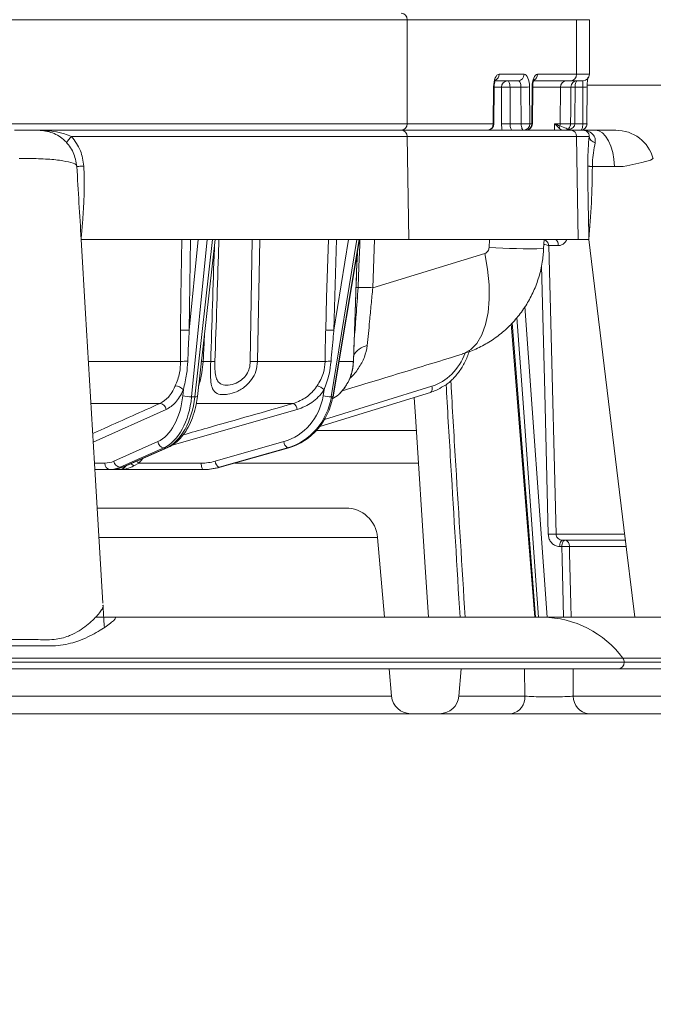
# Model space of a CAD drawing. Units: millimetres. Extents: x 2196 to 4217, y 179 to 4037.
# Drawn here: x 3136 to 3235, y 1735 to 1888 of the extents above; entities that cross this region are included whole.
import ezdxf

# ---------------------------------------------------------------- set-up
doc = ezdxf.new("R2010")
doc.units = ezdxf.units.MM
doc.header["$LTSCALE"] = 20
doc.layers.add('MAßLINIE_MAßZEICHNUNGEN', color=7, linetype='Continuous')
doc.styles.add('SLDTEXTSTYLE0', font='TXT', dxfattribs={"width": 0.7})
doc.dimstyles.new('SLDDIMSTYLE0', dxfattribs={"dimtxt": 105.833333, "dimasz": 70, "dimexe": 0, "dimexo": 0.0625, "dimgap": 26.458333, "dimtad": 0, "dimdec": 0, "dimrnd": 1e-09, "dimzin": 12, "dimdsep": 46, "dimtxsty": 'SLDTEXTSTYLE0', "dimsah": 1, "dimcen": 0.09, "dimadec": 0, "dimazin": 3, "dimtfac": 1, "dimtdec": 0, "dimtofl": 0, "dimtmove": 0, "dimatfit": 3, "dimfxl": 0, "dimfrac": 2, "dimtolj": 1, "dimtzin": 12, "dimarcsym": 0})

# ---------------------------------------------------------------- blocks, each defined once
blk = doc.blocks.new('_D')
at = {"layer": 'MAßLINIE_MAßZEICHNUNGEN', "color": 7}
for p, q in [((2759.16, 1996.25), (2759.16, 1559.91)), ((3565.16, 1996.25), (3565.16, 1559.91)), ((2759.16, 1579.91), (2959.73, 1579.91)), ((3565.16, 1579.91), (3360.58, 1579.91))]:
    blk.add_line(p, q, dxfattribs=at)
for points in [[(2759.16, 1579.91), (2829.16, 1549.91), (2829.16, 1609.91)], [(3565.16, 1579.91), (3495.16, 1609.91), (3495.16, 1549.91)]]:
    blk.add_solid(points, dxfattribs=at)
at = {"layer": 'MAßLINIE_MAßZEICHNUNGEN', "color": 7, "char_height": 105.833, "attachment_point": 1, "style": 'SLDTEXTSTYLE0'}
for s, insert in [('%%c', (2959.73, 1630.98)), ('806', (3111.29, 1630.98))]:
    blk.add_mtext(s, dxfattribs=dict(at, insert=insert))

msp = doc.modelspace()

# ---------------------------------------------------------------- linework, layer by layer
at = {"color": 7, "linetype": 'Continuous', "lineweight": 18}
for p, q in [((3196.36, 1887.91), (3045.43, 1887.91)), ((3196.36, 1871.71), (3196.36, 1887.91)), ((3222.71, 1887.91), (3196.36, 1887.91)), ((3222.71, 1879.41), (3222.71, 1887.91)), ((3224.71, 1887.91), (3222.71, 1887.91)), ((3224.71, 1879.41), (3224.71, 1887.91)), ((3210.66, 1879.41), (3214.54, 1879.41)), ((3216.64, 1879.41), (3222.71, 1879.41)), ((3222.71, 1879.41), (3224.71, 1879.41)), ((3209.76, 1871.71), (3209.8, 1877.44)), ((3209.85, 1871.7), (3209.9, 1877.43)), ((3211.03, 1877.42), (3209.9, 1877.42)), ((3213.63, 1878.41), (3210.13, 1878.41)), ((3211.03, 1871.68), (3211.03, 1877.42)), ((3214.06, 1877.42), (3212.36, 1877.42)), ((3212.36, 1877.42), (3212.36, 1871.69)), ((3214.1, 1871.69), (3214.06, 1877.42)), ((3215.38, 1877.44), (3215.43, 1871.71)), ((3215.75, 1871.71), (3215.79, 1877.44)), ((3215.85, 1871.7), (3215.89, 1877.43)), ((3220.21, 1877.42), (3215.89, 1877.42)), ((3221.8, 1878.41), (3216.12, 1878.41)), ((3220.21, 1877.42), (3220.16, 1871.7)), ((3221.83, 1877.42), (3220.21, 1877.42)), ((3223.71, 1878.41), (3221.8, 1878.41)), ((3223.7, 1877.42), (3222.48, 1877.42)), ((3224.33, 1871.7), (3224.35, 1877.44)), ((3470.16, 1877.71), (3224.39, 1877.71)), ((3045.43, 1871.71), (3196.36, 1871.71)), ((3196.36, 1871.71), (3209.76, 1871.71)), ((3212.36, 1871.69), (3214.1, 1871.69)), ((3215.43, 1871.71), (3215.75, 1871.71)), ((3219.3, 1871.7), (3219.29, 1870.71)), ((3219.3, 1871.7), (3220.16, 1871.7)), ((3220.38, 1870.71), (3220.01, 1871.04)), ((3220.16, 1871.7), (3221.78, 1871.7)), ((3221.78, 1871.69), (3221.78, 1871.7)), ((3222.44, 1871.71), (3222.44, 1871.69)), ((3222.44, 1871.69), (3223.68, 1871.69)), ((3224.33, 1871.7), (3224.34, 1871.7)), ((3138.98, 1870.71), (3195.47, 1870.71)), ((3196.38, 1869.72), (3144.16, 1869.72)), ((3195.47, 1870.71), (3221.82, 1870.71)), ((3196.63, 1853.71), (3196.38, 1869.72)), ((3222.72, 1869.72), (3196.38, 1869.72)), ((3221.82, 1870.71), (3223.73, 1870.71)), ((3222.98, 1853.71), (3222.72, 1869.72)), ((3224.66, 1869.72), (3222.72, 1869.72)), ((3223.49, 1870.71), (3225.62, 1870.71)), ((3228.61, 1865.06), (3225.17, 1865.06)), ((3196.63, 1853.71), (3145.64, 1853.71)), ((3162.65, 1853.71), (3162.45, 1839.58)), ((3162.45, 1839.58), (3163.85, 1853.71)), ((3165.26, 1853.71), (3162.83, 1829.21)), ((3163.32, 1829.21), (3166.09, 1853.71)), ((3163.72, 1829.27), (3166.49, 1853.71)), ((3171.96, 1834.71), (3172.26, 1853.71)), ((3173.42, 1853.71), (3173.07, 1834.71)), ((3188.54, 1853.71), (3184.56, 1829.21)), ((3184.77, 1829.21), (3188.9, 1853.71)), ((3184.83, 1829.22), (3188.96, 1853.71)), ((3184.95, 1839.58), (3187.25, 1853.71)), ((3185.37, 1853.71), (3184.95, 1839.58)), ((3191.29, 1853.71), (3191.02, 1846.19)), ((3222.98, 1853.71), (3196.63, 1853.71)), ((3209.1, 1852.45), (3209.16, 1853.71)), ((3217.59, 1852.29), (3217.65, 1853.69)), ((3219.89, 1852.75), (3218.4, 1852.75)), ((3224.63, 1853.71), (3222.98, 1853.71)), ((3187.99, 1834.71), (3188.6, 1851.57)), ((3191.02, 1846.19), (3208.44, 1851.52)), ((3214.68, 1843.26), (3218.14, 1794.91)), ((3212.54, 1840.57), (3216.2, 1794.91)), ((3188.22, 1839.34), (3188.19, 1838.87)), ((3146.84, 1834.71), (3161.11, 1834.71)), ((3164.62, 1834.71), (3165.8, 1834.71)), ((3173.07, 1834.71), (3183.58, 1834.71)), ((3185.75, 1834.71), (3187.99, 1834.71)), ((3187.99, 1834.71), (3188, 1834.71)), ((3161.44, 1829.38), (3161.54, 1830.35)), ((3182.75, 1824.58), (3199.99, 1829.91)), ((3183.29, 1829.38), (3183.45, 1830.35)), ((3183.5, 1825.7), (3200.2, 1830.86)), ((3157.92, 1828.19), (3147.22, 1828.19)), ((3163.32, 1829.21), (3162.83, 1829.21)), ((3178.68, 1828.19), (3163.59, 1828.19)), ((3184.77, 1829.21), (3184.56, 1829.21)), ((3158.87, 1827.24), (3147.53, 1822.18)), ((3179.26, 1827.24), (3159.8, 1821.69)), ((3197.81, 1824), (3182.25, 1824)), ((3150.75, 1819.2), (3157.56, 1822.25)), ((3166.51, 1819.2), (3177.17, 1822.25)), ((3158.51, 1821.29), (3151.7, 1818.25)), ((3152.05, 1818.25), (3158.9, 1821.29)), ((3152.3, 1818.3), (3159.15, 1821.34)), ((3158.9, 1821.29), (3158.51, 1821.29)), ((3177.76, 1821.29), (3167.1, 1818.25)), ((3167.25, 1818.25), (3177.92, 1821.29)), ((3167.28, 1818.25), (3177.95, 1821.29)), ((3177.92, 1821.29), (3177.76, 1821.29)), ((3177.95, 1821.29), (3177.92, 1821.29)), ((3147.72, 1818.9), (3149.35, 1818.9)), ((3154.59, 1818.9), (3153.86, 1818.49)), ((3155.26, 1819.61), (3154.59, 1818.9)), ((3154.59, 1818.9), (3164.32, 1818.9)), ((3169.58, 1818.91), (3198.12, 1818.91)), ((3150.15, 1817.91), (3147.78, 1817.91)), ((3150.49, 1817.91), (3150.15, 1817.91)), ((3151.58, 1817.91), (3150.49, 1817.91)), ((3164.67, 1817.91), (3151.58, 1817.91)), ((3152.05, 1818.25), (3151.7, 1818.25)), ((3164.81, 1817.91), (3164.67, 1817.91)), ((3167.25, 1818.25), (3167.1, 1818.25)), ((3167.28, 1818.25), (3167.25, 1818.25)), ((3186.78, 1811.91), (3148.14, 1811.91)), ((3191.76, 1807.34), (3148.33, 1807.34)), ((3191.76, 1807.34), (3192.85, 1794.91)), ((3219.52, 1807.87), (3230.23, 1807.87)), ((3230.39, 1806.91), (3220.57, 1806.91)), ((3220.41, 1805.92), (3220.07, 1805.92)), ((3230.48, 1805.95), (3221.59, 1805.95)), ((3151.07, 1794.91), (3147.84, 1794.91)), ((3217.46, 1794.91), (3151.07, 1794.91)), ((3243.81, 1794.91), (3217.46, 1794.91)), ((3008.38, 1788.56), (3229.91, 1788.56)), ((3229.91, 1788.56), (3256.26, 1788.56)), ((3230.13, 1787.91), (3008.14, 1787.91)), ((3229.22, 1786.91), (3009.14, 1786.91)), ((3193.55, 1786.91), (3193.92, 1782.65)), ((3204.77, 1786.91), (3204.4, 1782.65)), ((3214.68, 1782.65), (3214.63, 1786.91)), ((3222.17, 1786.91), (3222.2, 1782.65)), ((3255.57, 1786.91), (3229.22, 1786.91)), ((3256.48, 1787.91), (3230.13, 1787.91)), ((3130.4, 1782.65), (3193.92, 1782.65)), ((3204.4, 1782.65), (3214.68, 1782.65)), ((3222.2, 1782.65), (3236.92, 1782.65)), ((3196.91, 1779.91), (3127.41, 1779.91)), ((3201.41, 1779.91), (3196.91, 1779.91)), ((3212.56, 1779.91), (3201.41, 1779.91)), ((3239.91, 1779.91), (3224.6, 1779.91))]:
    msp.add_line(p, q, dxfattribs=at)
at = {"color": 7, "linetype": 'Continuous', "lineweight": 18, "flags": 128}
for points in [[(3214.54, 1879.41), (3214.7, 1879.37), (3214.86, 1879.26), (3215, 1879.08), (3215.13, 1878.83), (3215.24, 1878.54), (3215.32, 1878.2), (3215.37, 1877.83), (3215.38, 1877.44)], [(3215.79, 1877.44), (3215.81, 1877.83), (3215.86, 1878.2), (3215.94, 1878.54), (3216.05, 1878.83), (3216.18, 1879.08), (3216.32, 1879.26), (3216.48, 1879.37), (3216.64, 1879.41)], [(3211.94, 1878.41), (3212.02, 1878.39), (3212.1, 1878.33), (3212.17, 1878.24), (3212.23, 1878.12), (3212.29, 1877.97), (3212.33, 1877.8), (3212.35, 1877.62), (3212.36, 1877.42)], [(3214.06, 1877.42), (3214.05, 1877.62), (3214.02, 1877.8), (3213.98, 1877.97), (3213.93, 1878.12), (3213.86, 1878.24), (3213.79, 1878.33), (3213.71, 1878.39), (3213.63, 1878.41)], [(3221.78, 1871.7), (3221.8, 1873.7), (3221.83, 1877.42)], [(3222.83, 1878.41), (3222.76, 1878.39), (3222.7, 1878.33), (3222.64, 1878.24), (3222.59, 1878.12), (3222.54, 1877.97), (3222.51, 1877.8), (3222.49, 1877.62), (3222.48, 1877.42)], [(3224.35, 1877.44), (3224.36, 1877.44), (3224.34, 1877.44)], [(3214.52, 1870.71), (3214.44, 1870.73), (3214.36, 1870.78), (3214.29, 1870.87), (3214.22, 1870.99), (3214.17, 1871.14), (3214.13, 1871.31), (3214.11, 1871.5), (3214.1, 1871.69)], [(3223.34, 1870.71), (3223.4, 1870.73), (3223.47, 1870.78), (3223.53, 1870.87), (3223.58, 1870.99), (3223.62, 1871.14), (3223.65, 1871.31), (3223.67, 1871.5), (3223.68, 1871.69)], [(3228.61, 1865.06), (3228.52, 1866.18), (3228.33, 1867.25), (3228.05, 1868.22), (3227.67, 1869.07), (3227.23, 1869.77), (3226.72, 1870.28), (3226.18, 1870.6), (3225.62, 1870.71)], [(3144.97, 1865.06), (3144.97, 1865.06)], [(3234.64, 1866.28), (3234.22, 1866.06), (3232.84, 1865.69), (3230.51, 1865.17), (3229.98, 1865.06), (3229.98, 1865.06), (3229.98, 1865.06)], [(3145.64, 1853.71), (3146.33, 1842.2), (3147.88, 1816.23), (3149.02, 1797.13)], [(3161.08, 1839.6), (3161.15, 1844.7), (3161.28, 1853.71)], [(3183.68, 1839.6), (3183.83, 1844.7), (3184.1, 1853.71)], [(3218.4, 1852.75), (3218.45, 1850.76), (3218.65, 1842.8), (3219.52, 1807.87)], [(3219.89, 1852.75), (3219.87, 1852.94), (3219.84, 1853.12), (3219.78, 1853.28), (3219.71, 1853.43), (3219.62, 1853.55), (3219.52, 1853.63), (3219.41, 1853.69), (3219.29, 1853.71)], [(3224.63, 1853.71), (3225.72, 1844.74), (3227.9, 1826.79), (3230.08, 1808.84), (3231.78, 1794.91)], [(3208.44, 1851.52), (3208.87, 1849.06), (3209.1, 1846.67), (3209.12, 1844.41), (3208.94, 1842.32), (3208.54, 1840.45), (3207.96, 1838.84), (3207.19, 1837.54), (3206.26, 1836.57), (3205.19, 1835.94), (3204.92, 1835.85)], [(3218.3, 1807.85), (3217.75, 1829.9), (3217.26, 1849.67)], [(3212.67, 1840.71), (3215.16, 1809.59), (3216.34, 1794.91)], [(3216.77, 1794.91), (3216.56, 1797.78), (3214.28, 1829.66), (3213.43, 1841.54)], [(3164.25, 1834.74), (3164.25, 1834.74), (3164.25, 1834.74)], [(3200.2, 1830.86), (3200.23, 1830.67), (3200.24, 1830.49), (3200.24, 1830.32), (3200.21, 1830.18), (3200.16, 1830.06), (3200.1, 1829.97), (3200.01, 1829.92), (3199.99, 1829.91)], [(3184.83, 1829.22), (3184.82, 1829.21), (3184.77, 1829.21)], [(3199.69, 1794.91), (3199.18, 1802.73), (3197.64, 1826.17), (3197.45, 1829.12)], [(3159.15, 1821.34), (3159.05, 1821.31), (3158.9, 1821.29)], [(3164.67, 1817.91), (3164.6, 1817.93), (3164.54, 1817.98), (3164.48, 1818.07), (3164.43, 1818.2), (3164.38, 1818.35), (3164.35, 1818.52), (3164.33, 1818.7), (3164.32, 1818.9)], [(3152.3, 1818.3), (3152.2, 1818.27), (3152.05, 1818.25)], [(3220.57, 1806.91), (3220.48, 1806.89), (3220.38, 1806.83), (3220.3, 1806.74), (3220.22, 1806.62), (3220.16, 1806.47), (3220.11, 1806.3), (3220.08, 1806.11), (3220.07, 1805.92)], [(3220.91, 1806.91), (3220.81, 1806.89), (3220.72, 1806.83), (3220.63, 1806.74), (3220.56, 1806.62), (3220.5, 1806.47), (3220.45, 1806.3), (3220.42, 1806.11), (3220.41, 1805.92)], [(3220.68, 1794.91), (3220.46, 1803.97), (3220.41, 1805.92)], [(3221.59, 1805.95), (3221.62, 1804.91), (3221.82, 1796.91), (3221.87, 1794.91)]]:
    msp.add_lwpolyline(points, dxfattribs=at)
at = {"color": 7, "linetype": 'Continuous', "lineweight": 18}
for centre, radius, start, end in [((3195.4, 1887.95), 0.956, 357.308, 87.0198), ((3209.65, 1879.38), 1, 296.196, 1.342), ((3213.58, 1879.36), 0.956, 272.98, 2.6919), ((3215.64, 1879.38), 1, 296.4524, 1.3372), ((3221.75, 1879.36), 0.956, 272.9802, 2.692), ((3223.71, 1879.41), 1, 270, 0), ((3209.82, 1877.08), 0.361, 77.981, 93.059), ((3211.99, 1877.45), 0.955, 92.9365, 182.2324), ((3211.92, 1842.73), 34.69, 89.2771, 91.4729), ((3214.16, 1920.24), 42.82, 269.8603, 271.6397), ((3215.82, 1877.13), 0.312, 76.7952, 94.2444), ((3221.16, 1877.45), 0.955, 92.9363, 182.2324), ((3222.83, 1877.41), 0.999, 90.0159, 179.5268), ((3222.29, 1867.26), 10.17, 88.9068, 92.6104), ((3223.86, 1886.14), 8.72, 268.9256, 273.197), ((3195.4, 1871.66), 0.956, 272.9772, 2.6949), ((3208.8, 1871.66), 0.956, 272.9772, 2.6949), ((3208.85, 1871.71), 1, 270, 359.5731), ((3209.78, 1871.34), 0.368, 78.0602, 92.8358), ((3211.92, 1837), 34.69, 89.2771, 91.4729), ((3214.2, 1914.22), 42.53, 269.8593, 271.6509), ((3214.47, 1871.66), 0.956, 272.9772, 2.6949), ((3214.8, 1871.66), 0.956, 272.9772, 2.6949), ((3214.85, 1871.71), 1, 270, 359.5759), ((3215.77, 1871.38), 0.331, 77.308, 93.732), ((3221.03, 1870.92), 1.02, 154.2347, 173.6185), ((3219.07, 1871.71), 1.09, 341.9333, 359.5778), ((3222.24, 1861.79), 9.92, 88.8696, 92.668), ((3222.11, 1859.29), 12.4, 88.4814, 91.5186), ((3223.34, 1871.71), 1, 270, 359.8075), ((3223.84, 1880.65), 8.96, 268.9719, 273.129), ((3145.3, 1868.09), 1.99, 125.0244, 160.9699), ((3195.42, 1869.75), 0.954, 358.2394, 87.0885), ((3221.74, 1869.83), 1.02, 95.7233, 121.0596), ((3221.47, 1870.51), 0.376, 63.3157, 116.6843), ((3221.77, 1869.75), 0.954, 358.2394, 87.0885), ((3223.73, 1869.71), 1, 36.3387, 90), ((3225.89, 1869.96), 1.25, 190.7942, 256.6653), ((3228.85, 1864.71), 5.99, 15.0042, 90.4815), ((3215.15, 1948.29), 96.03, 266.3884, 271.4554), ((3189.47, 1878.09), 31.88, 268.03, 268.6606), ((3189.26, 1791.06), 55.17, 88.1747, 90.5563), ((3161.3, 1815.34), 24.27, 87.2903, 90.5264), ((3183.68, 1808.85), 30.75, 87.6388, 90.002), ((3190.84, 1834.02), 3.27, 102.2642, 150.561), ((3162.1, 1820.37), 14.38, 89.4575, 93.9216), ((3166.02, 1853.63), 18.98, 264.9297, 265.7784), ((3166.13, 1847.55), 12.85, 268.524, 271.476), ((3172.52, 1873.24), 38.54, 269.1727, 270.8273), ((3184.31, 1827.42), 7.33, 88.3946, 95.6732), ((3160.19, 1829.05), 1.87, 44.0809, 87.6302), ((3181.63, 1828.18), 2.83, 50.0878, 75.2933), ((3181.21, 1834.95), 7, 300.0141, 309.9938), ((3157.79, 1827.11), 1.09, 6.4754, 82.8655), ((3162.79, 1834.85), 5.63, 256.099, 270.3849), ((3163.44, 1829.81), 0.609, 259.2285, 298.1472), ((3177.99, 1827.12), 1.27, 5.2093, 57.3588), ((3185.06, 1838.03), 8.83, 258.4376, 266.7396), ((3158.64, 1822.37), 1.09, 186.3903, 263.4368), ((3178.42, 1822.36), 1.26, 184.9438, 237.9355), ((3150.26, 1818.81), 0.915, 174.7538, 262.9545), ((3151.83, 1819.33), 1.09, 186.3984, 263.4358), ((3151.66, 1816.14), 4.02, 43.3456, 49.2098), ((3167.76, 1819.31), 1.26, 184.9517, 237.9339), ((3152.83, 1817.15), 1.7, 52.3416, 72.1262), ((3186.78, 1806.91), 5, 5, 90), ((3219.65, 1773.26), 34.61, 90.2144, 92.2357), ((3220.73, 1806.06), 0.871, 352.796, 77.6796), ((3217.32, 1779.25), 15.66, 36.4672, 89.4889), ((3229.07, 1787.91), 1.06, 359.6902, 37.1821), ((3229.17, 1787.86), 0.956, 272.9704, 2.695), ((3196.91, 1782.91), 3, 185, 270), ((3201.41, 1782.91), 3, 270, 355), ((3212.09, 1782.45), 2.59, 280.4307, 4.2578), ((3224.89, 1782.58), 2.69, 178.7076, 263.7522)]:
    msp.add_arc(centre, radius, start, end, dxfattribs=at)
for centre, major_axis, ratio, start_param, end_param in [((3210.66, 1877.41), (0, 2), 0.426851, 0, 1.553343), ((3207.56, 2046.49), (6.77, 1134.56), 0.014205, 4.5578, 4.562898), ((3203.85, 1689.81), (6.91, 1157.26), 0.016402, 4.870306, 4.875326), ((3211.88, 1871.72), (0.02, 2), 0.424009, 1.592335, 2.103526), ((3212.78, 1871.71), (0.019, 1), 0.423912, 1.596419, 3.149762), ((3198.22, 1839.55), (0.16, 9), 0.865959, 3.418502, 4.322644), ((3156.1, 1830.94), (-0.1, 9), 0.601769, 3.396817, 4.531281), ((3156.89, 1830.95), (-0.1, 10), 0.601778, 3.397474, 4.531938), ((3157.41, 1830.95), (0.1, 10), 0.601778, 3.40931, 4.543774), ((3174.96, 1830.94), (-0.23, 9), 0.939621, 3.379435, 4.513899), ((3175.3, 1830.95), (-0.23, 10), 0.939635, 3.381828, 4.516292), ((3175.52, 1830.95), (0.23, 10), 0.939635, 3.424957, 4.559421), ((3149.28, 1827.9), (-0.1, 9), 0.601769, 3.135017, 3.396817), ((3164.3, 1827.9), (-0.23, 9), 0.939621, 3.117636, 3.379435), ((3150.08, 1827.91), (-0.1, 10), 0.601778, 3.135675, 3.397474), ((3150.55, 1827.91), (0.1, 10), 0.601778, 3.147511, 3.40931), ((3164.64, 1827.91), (-0.23, 10), 0.939635, 3.120028, 3.381828), ((3164.84, 1827.91), (0.23, 10), 0.939635, 3.163157, 3.424957)]:
    msp.add_ellipse(centre, major_axis=major_axis, ratio=ratio, start_param=start_param, end_param=end_param, dxfattribs=at)
for points, knots in [([(3224.36, 1877.44), (3224.36, 1877.44), (3224.35, 1877.65), (3224.37, 1878.07), (3224.43, 1878.56), (3224.48, 1878.85), (3224.51, 1878.96), (3224.51, 1878.96), (3224.51, 1878.96)], [0, 0, 0, 0, 0.008519, 0.28131, 0.558896, 0.795114, 0.945869, 1, 1, 1, 1]), ([(3209.9, 1877.43), (3209.9, 1877.54), (3209.91, 1877.8), (3209.97, 1878.16), (3210.05, 1878.41), (3210.12, 1878.54), (3210.12, 1878.54), (3210.12, 1878.54)], [0, 0, 0, 0, 0.192566, 0.473295, 0.694248, 0.880058, 1, 1, 1, 1]), ([(3215.89, 1877.43), (3215.89, 1877.54), (3215.9, 1877.8), (3215.96, 1878.16), (3216.05, 1878.42), (3216.11, 1878.54), (3216.11, 1878.54), (3216.11, 1878.54)], [0, 0, 0, 0, 0.194005, 0.477581, 0.697901, 0.881653, 1, 1, 1, 1]), ([(3223.7, 1877.42), (3223.7, 1877.54), (3223.7, 1877.76), (3223.7, 1878.05), (3223.7, 1878.27), (3223.67, 1878.39), (3223.64, 1878.4), (3223.63, 1878.41)], [0, 0, 0, 0, 0.204731, 0.411523, 0.623381, 0.844186, 1, 1, 1, 1]), ([(3220.01, 1871.04), (3219.79, 1871.25), (3219.57, 1871.47), (3219.3, 1871.7), (3219.3, 1871.7)], [0, 0, 0, 0, 0.987094, 1, 1, 1, 1]), ([(3219.3, 1871.7), (3219.3, 1871.7), (3219.59, 1871.58), (3219.85, 1871.48), (3220.11, 1871.37)], [0, 0, 0, 0, 0.01316, 1, 1, 1, 1]), ([(3220.11, 1871.37), (3220.48, 1871.24), (3221.16, 1871), (3221.36, 1870.9), (3221.32, 1870.86), (3221.3, 1870.85)], [0, 0, 0, 0, 0.479774, 0.863432, 1, 1, 1, 1]), ([(3221.3, 1870.85), (3221.35, 1870.88), (3221.46, 1870.95), (3221.61, 1871.12), (3221.71, 1871.32), (3221.76, 1871.5), (3221.77, 1871.6), (3221.78, 1871.69)], [0, 0, 0, 0, 0.183834, 0.492725, 0.755951, 0.79266, 1, 1, 1, 1]), ([(3222.44, 1871.69), (3222.43, 1871.62), (3222.42, 1871.52), (3222.33, 1871.33), (3222.16, 1871.12), (3221.9, 1870.95), (3221.71, 1870.88), (3221.64, 1870.85)], [0, 0, 0, 0, 0.170859, 0.241855, 0.504785, 0.815274, 1, 1, 1, 1]), ([(3135.29, 1870.71), (3135.41, 1870.71), (3135.98, 1870.71), (3136.95, 1870.71), (3138, 1870.71), (3138.72, 1870.71), (3139.01, 1870.71), (3138.98, 1870.71), (3138.97, 1870.71)], [0, 0, 0, 0, 0.053871, 0.266187, 0.4672, 0.661402, 0.855884, 1, 1, 1, 1]), ([(3144.97, 1865.06), (3144.84, 1865.81), (3144.58, 1867.31), (3143.18, 1869.17), (3141.25, 1870.46), (3139.73, 1870.62), (3138.98, 1870.71)], [0, 0, 0, 0, 0.250001, 0.500002, 0.750002, 1, 1, 1, 1]), ([(3138.98, 1870.71), (3138.98, 1870.71), (3139.78, 1870.71), (3141.15, 1870.6), (3142.9, 1870.23), (3143.79, 1869.87), (3144.16, 1869.72)], [0, 0, 0, 0, 0.003311, 0.452227, 0.773124, 1, 1, 1, 1]), ([(3144.16, 1869.72), (3144.68, 1869.02), (3145.7, 1867.65), (3145.94, 1865.95), (3146.06, 1865.13)], [0, 0, 0, 0, 0.515624, 1, 1, 1, 1]), ([(3221.15, 1870.71), (3221.16, 1870.72), (3221.21, 1870.82), (3221.26, 1870.83), (3221.3, 1870.84)], [0, 0, 0, 0, 0.122084, 1, 1, 1, 1]), ([(3221.64, 1870.85), (3221.65, 1870.82), (3221.67, 1870.73), (3221.67, 1870.72), (3221.68, 1870.71)], [0, 0, 0, 0, 0.363134, 1, 1, 1, 1]), ([(3224.03, 1870.65), (3224.05, 1870.65), (3224.44, 1870.62), (3225.03, 1870.31), (3225.63, 1869.63), (3225.61, 1869.04), (3225.6, 1868.74)], [0, 0, 0, 0, 0.022211, 0.374665, 0.685758, 1, 1, 1, 1]), ([(3224.44, 1865.13), (3224.44, 1865.36), (3224.44, 1866.29), (3224.53, 1867.97), (3224.61, 1869.11), (3224.66, 1869.72)], [0, 0, 0, 0, 0.137027, 0.534329, 1, 1, 1, 1]), ([(3224.66, 1869.72), (3224.67, 1869.88), (3224.68, 1870.1), (3224.55, 1870.24), (3224.51, 1870.28)], [0, 0, 0, 0, 0.7015934, 1, 1, 1, 1]), ([(3225.62, 1870.71), (3226.16, 1870.71), (3227.07, 1870.71), (3228.14, 1870.71), (3228.72, 1870.71), (3228.79, 1870.71), (3228.83, 1870.71)], [0, 0, 0, 0, 0.336197, 0.568861, 0.801148, 1, 1, 1, 1]), ([(3225.6, 1868.74), (3225.5, 1868.26), (3225.33, 1867.37), (3225.18, 1866), (3225.17, 1865.25), (3225.17, 1865.06)], [0, 0, 0, 0, 0.477154, 0.867665, 1, 1, 1, 1]), ([(3144.97, 1865.06), (3144.97, 1865.06), (3144.96, 1865.06), (3144.91, 1865.42), (3144.24, 1865.66), (3142.39, 1866.06), (3139.8, 1866.26), (3137.57, 1866.32), (3136.3, 1866.29), (3136.12, 1866.29), (3136.12, 1866.29)], [0, 0, 0, 0, 0.000004, 0.053403, 0.286239, 0.509976, 0.731969, 0.961803, 0.999996, 1, 1, 1, 1]), ([(3136.12, 1866.29), (3136.12, 1866.29), (3136.08, 1866.29), (3136.04, 1866.29), (3136, 1866.29)], [0, 0, 0, 0, 0.000467, 1, 1, 1, 1]), ([(3144.97, 1865.06), (3144.98, 1865.06), (3145.01, 1865.07), (3145.25, 1865.08), (3145.61, 1865.1), (3145.91, 1865.12), (3146.06, 1865.13)], [0, 0, 0, 0, 0.243317, 0.499999, 0.756682, 1, 1, 1, 1]), ([(3145.64, 1853.71), (3145.53, 1855.6), (3145.31, 1859.36), (3145.08, 1863.17), (3144.97, 1865.06)], [0, 0, 0, 0, 0.501855, 1, 1, 1, 1]), ([(3146.06, 1865.13), (3146.09, 1864.38), (3146.15, 1862.87), (3146.11, 1860.61), (3146.01, 1858.37), (3145.84, 1856.06), (3145.71, 1854.51), (3145.64, 1853.71)], [0, 0, 0, 0, 0.197045, 0.394404, 0.592011, 0.787562, 1, 1, 1, 1]), ([(3224.63, 1853.71), (3224.61, 1854.66), (3224.57, 1856.57), (3224.51, 1859.47), (3224.47, 1862.33), (3224.45, 1864.23), (3224.44, 1865.13)], [0, 0, 0, 0, 0.250421, 0.500631, 0.763783, 1, 1, 1, 1]), ([(3224.44, 1865.13), (3224.47, 1865.12), (3224.52, 1865.11), (3224.69, 1865.09), (3224.9, 1865.07), (3225.08, 1865.07), (3225.17, 1865.06)], [0, 0, 0, 0, 0.247067, 0.5, 0.752927, 1, 1, 1, 1]), ([(3225.17, 1865.06), (3225.14, 1863.17), (3225.07, 1859.37), (3224.78, 1855.6), (3224.63, 1853.71)], [0, 0, 0, 0, 0.499343, 1, 1, 1, 1]), ([(3229.98, 1865.06), (3229.98, 1865.06), (3229.52, 1865.06), (3229.07, 1865.06), (3228.61, 1865.06)], [0, 0, 0, 0, 0.0000379, 1, 1, 1, 1]), ([(3165.8, 1834.71), (3165.98, 1840.58), (3166.18, 1846.59), (3166.37, 1852.6), (3166.38, 1852.75)], [0, 0, 0, 0, 0.975361, 1, 1, 1, 1]), ([(3167.08, 1853.71), (3167.06, 1853.24), (3166.85, 1846.91), (3166.65, 1840.58), (3166.46, 1834.71)], [0, 0, 0, 0, 0.073659, 1, 1, 1, 1]), ([(3189.01, 1853.71), (3188.96, 1852.2), (3188.86, 1849.7), (3188.76, 1847.21), (3188.72, 1846.22)], [0, 0, 0, 0, 0.604436, 1, 1, 1, 1]), ([(3218.4, 1852.75), (3218.4, 1852.75), (3218.33, 1852.77), (3218.14, 1852.83), (3217.85, 1852.89), (3217.67, 1852.91), (3217.62, 1852.92)], [0, 0, 0, 0, 0.007304, 0.368401, 0.826484, 1, 1, 1, 1]), ([(3218.4, 1852.75), (3218.4, 1852.75), (3218.38, 1852.85), (3218.31, 1853.09), (3218.13, 1853.39), (3217.89, 1853.6), (3217.73, 1853.66), (3217.66, 1853.69)], [0, 0, 0, 0, 0.0047953, 0.2416471, 0.5420041, 0.7819649, 1, 1, 1, 1]), ([(3221.19, 1853.71), (3221.18, 1853.7), (3221.1, 1853.49), (3220.85, 1853.16), (3220.39, 1852.81), (3220.06, 1852.77), (3219.89, 1852.75)], [0, 0, 0, 0, 0.0181733, 0.3537696, 0.679763, 1, 1, 1, 1]), ([(3188, 1834.71), (3188.11, 1837.79), (3188.31, 1843.42), (3188.51, 1849.06), (3188.61, 1851.61)], [0, 0, 0, 0, 0.546134, 1, 1, 1, 1]), ([(3204.91, 1835.89), (3205.37, 1836.02), (3206.55, 1836.38), (3208.36, 1837.27), (3210.31, 1838.5), (3212.08, 1840), (3213.65, 1841.7), (3214.98, 1843.59), (3216.07, 1845.65), (3216.88, 1847.84), (3217.42, 1850.07), (3217.53, 1851.57), (3217.58, 1852.28)], [0, 0, 0, 0, 0.064491, 0.167382, 0.272644, 0.377912, 0.480337, 0.586742, 0.690346, 0.796084, 0.903421, 1, 1, 1, 1]), ([(3208.44, 1851.52), (3208.54, 1851.56), (3208.72, 1851.63), (3208.94, 1851.88), (3209.07, 1852.16), (3209.09, 1852.36), (3209.1, 1852.45)], [0, 0, 0, 0, 0.265114, 0.530241, 0.794037, 1, 1, 1, 1]), ([(3188.72, 1846.22), (3188.62, 1844.78), (3188.45, 1842.49), (3188.29, 1840.2), (3188.22, 1839.34)], [0, 0, 0, 0, 0.626231, 1, 1, 1, 1]), ([(3191.02, 1846.19), (3190.93, 1845.33), (3190.75, 1843.56), (3190.47, 1840.43), (3190.27, 1838.44), (3190.15, 1837.22)], [0, 0, 0, 0, 0.273204, 0.554929, 1, 1, 1, 1]), ([(3161.11, 1834.71), (3161.09, 1836.04), (3161.06, 1837.67), (3161.08, 1839.3), (3161.08, 1839.6)], [0, 0, 0, 0, 0.816913, 1, 1, 1, 1]), ([(3162.45, 1839.58), (3162.44, 1839.28), (3162.35, 1837.67), (3162.28, 1836.06), (3162.23, 1834.74)], [0, 0, 0, 0, 0.183172, 1, 1, 1, 1]), ([(3164.82, 1839.01), (3164.78, 1837.87), (3164.73, 1836.44), (3164.64, 1835.01), (3164.62, 1834.71)], [0, 0, 0, 0, 0.791483, 1, 1, 1, 1]), ([(3183.58, 1834.71), (3183.6, 1836.04), (3183.63, 1837.67), (3183.67, 1839.3), (3183.68, 1839.6)], [0, 0, 0, 0, 0.816913, 1, 1, 1, 1]), ([(3184.95, 1839.58), (3184.92, 1839.28), (3184.77, 1837.67), (3184.63, 1836.06), (3184.51, 1834.74)], [0, 0, 0, 0, 0.1831716, 1, 1, 1, 1]), ([(3190.15, 1837.22), (3190.03, 1836.6), (3189.79, 1835.33), (3188.83, 1833.66), (3188.01, 1832.57), (3187.46, 1832.11), (3187.41, 1832.06)], [0, 0, 0, 0, 0.318748, 0.65064, 0.964651, 1, 1, 1, 1]), ([(3186.24, 1830.15), (3187.59, 1830.56), (3193.83, 1832.45), (3200.05, 1834.36), (3204.92, 1835.85)], [0, 0, 0, 0, 0.216866, 1, 1, 1, 1]), ([(3202.01, 1830.88), (3202.09, 1830.91), (3202.63, 1831.21), (3203.52, 1832.02), (3204.61, 1833.29), (3205.5, 1834.8), (3205.89, 1835.93), (3206.08, 1836.5)], [0, 0, 0, 0, 0.036088, 0.273438, 0.511719, 0.750892, 1, 1, 1, 1]), ([(3160.27, 1830.92), (3160.55, 1831.58), (3161.04, 1832.76), (3161.09, 1834.12), (3161.11, 1834.71)], [0, 0, 0, 0, 0.564678, 1, 1, 1, 1]), ([(3162.23, 1834.74), (3162.19, 1834.08), (3162.08, 1832.57), (3161.73, 1831.15), (3161.54, 1830.35)], [0, 0, 0, 0, 0.442824, 1, 1, 1, 1]), ([(3164.62, 1834.71), (3164.57, 1834.12), (3164.46, 1832.76), (3164.12, 1831.58), (3163.92, 1830.92)], [0, 0, 0, 0, 0.435322, 1, 1, 1, 1]), ([(3173.07, 1834.71), (3173.02, 1834.2), (3172.91, 1833.21), (3172.22, 1831.9), (3171.19, 1830.76), (3169.85, 1829.96), (3168.75, 1829.64), (3167.8, 1829.53), (3167.22, 1829.57), (3166.53, 1829.84), (3166.06, 1830.35), (3165.8, 1831.49), (3165.76, 1832.89), (3165.78, 1834.04), (3165.79, 1834.61), (3165.8, 1834.71)], [0, 0, 0, 0, 0.088134, 0.173112, 0.252522, 0.354718, 0.448362, 0.475843, 0.569226, 0.596296, 0.705087, 0.797785, 0.899612, 0.983105, 1, 1, 1, 1]), ([(3166.46, 1834.71), (3166.46, 1834.64), (3166.44, 1834.23), (3166.45, 1833.42), (3166.55, 1832.41), (3166.86, 1831.58), (3167.48, 1831.08), (3168.49, 1830.97), (3169.69, 1831.25), (3170.72, 1831.88), (3171.42, 1832.7), (3171.86, 1833.65), (3171.93, 1834.35), (3171.96, 1834.71)], [0, 0, 0, 0, 0.0167056, 0.0988779, 0.1979026, 0.2884152, 0.3987463, 0.5257114, 0.6516391, 0.7531734, 0.8302925, 0.9131137, 1, 1, 1, 1]), ([(3182.35, 1830.92), (3182.74, 1831.58), (3183.42, 1832.76), (3183.53, 1834.12), (3183.58, 1834.71)], [0, 0, 0, 0, 0.564678, 1, 1, 1, 1]), ([(3184.51, 1834.74), (3184.43, 1834.08), (3184.25, 1832.57), (3183.73, 1831.15), (3183.45, 1830.35)], [0, 0, 0, 0, 0.442825, 1, 1, 1, 1]), ([(3185.7, 1829.59), (3185.7, 1829.59), (3185.71, 1829.6), (3185.97, 1829.85), (3186.45, 1830.35), (3187.2, 1831.49), (3187.76, 1832.89), (3187.96, 1834.04), (3187.99, 1834.61), (3187.99, 1834.71)], [0, 0, 0, 0, 0.137834, 0.192012, 0.409751, 0.595279, 0.79908, 0.966187, 1, 1, 1, 1]), ([(3185.71, 1829.6), (3185.72, 1829.6), (3185.74, 1829.62), (3185.76, 1829.64), (3185.82, 1829.7), (3185.94, 1829.81), (3186.27, 1830.16), (3186.69, 1830.71), (3187.17, 1831.48), (3187.61, 1832.48), (3187.92, 1833.58), (3187.96, 1834.36), (3187.98, 1834.71)], [0, 0, 0, 0, 0.005882, 0.018804, 0.052161, 0.175363, 0.30116, 0.436504, 0.574714, 0.716729, 0.874209, 1, 1, 1, 1]), ([(3204.58, 1794.91), (3204.11, 1802.77), (3203.39, 1814.68), (3202.66, 1826.76), (3202.44, 1830.99), (3202.43, 1831.16)], [0, 0, 0, 0, 0.650286, 0.985618, 1, 1, 1, 1]), ([(3203.15, 1831.76), (3203.17, 1831.41), (3203.4, 1826.99), (3204.16, 1814.71), (3204.89, 1802.78), (3205.37, 1794.91)], [0, 0, 0, 0, 0.028906, 0.358746, 1, 1, 1, 1]), ([(3157.92, 1828.19), (3158.37, 1828.47), (3159.26, 1829.03), (3159.97, 1830.21), (3160.26, 1830.88), (3160.27, 1830.92)], [0, 0, 0, 0, 0.485578, 0.97114, 1, 1, 1, 1]), ([(3161.54, 1830.35), (3161.52, 1830.31), (3161.19, 1829.54), (3160.39, 1828.19), (3159.38, 1827.55), (3158.87, 1827.24)], [0, 0, 0, 0, 0.028881, 0.514447, 1, 1, 1, 1]), ([(3178.68, 1828.19), (3179.37, 1828.47), (3180.76, 1829.03), (3181.87, 1830.21), (3182.32, 1830.88), (3182.35, 1830.92)], [0, 0, 0, 0, 0.485578, 0.97114, 1, 1, 1, 1]), ([(3183.45, 1830.35), (3183.42, 1830.31), (3182.9, 1829.54), (3181.64, 1828.19), (3180.05, 1827.55), (3179.26, 1827.24)], [0, 0, 0, 0, 0.028882, 0.514446, 1, 1, 1, 1]), ([(3199.99, 1829.91), (3200.27, 1830), (3200.98, 1830.24), (3201.63, 1830.64), (3202.01, 1830.88)], [0, 0, 0, 0, 0.397595, 1, 1, 1, 1]), ([(3147.45, 1823.52), (3148.08, 1823.8), (3151.57, 1825.36), (3155.06, 1826.91), (3157.92, 1828.19)], [0, 0, 0, 0, 0.180366, 1, 1, 1, 1]), ([(3159.15, 1821.34), (3159.37, 1821.45), (3159.95, 1821.74), (3160.82, 1822.44), (3161.73, 1823.51), (3162.5, 1824.82), (3163.12, 1826.33), (3163.52, 1827.84), (3163.66, 1828.85), (3163.72, 1829.27)], [0, 0, 0, 0, 0.088569, 0.242401, 0.399304, 0.559405, 0.720755, 0.88197, 1, 1, 1, 1]), ([(3161.49, 1823.29), (3162.74, 1823.65), (3168.47, 1825.28), (3174.2, 1826.91), (3178.68, 1828.19)], [0, 0, 0, 0, 0.217788, 1, 1, 1, 1]), ([(3153.86, 1818.49), (3153.66, 1818.39), (3153.12, 1818.11), (3152.36, 1817.94), (3151.8, 1817.91), (3151.58, 1817.91), (3151.58, 1817.91)], [0, 0, 0, 0, 0.268139, 0.719073, 0.995737, 1, 1, 1, 1]), ([(3151.58, 1817.91), (3151.58, 1817.91), (3151.7, 1817.91), (3152.02, 1817.97), (3152.36, 1818.13), (3152.59, 1818.41), (3152.61, 1818.44)], [0, 0, 0, 0, 0.004806, 0.356487, 0.927983, 1, 1, 1, 1]), ([(3220.07, 1805.92), (3219.94, 1805.93), (3219.62, 1805.95), (3219.13, 1806.18), (3218.68, 1806.62), (3218.37, 1807.19), (3218.33, 1807.63), (3218.3, 1807.85)], [0, 0, 0, 0, 0.145126, 0.364128, 0.577532, 0.788719, 1, 1, 1, 1]), ([(3219.52, 1807.87), (3219.54, 1807.76), (3219.56, 1807.54), (3219.74, 1807.25), (3220, 1807.04), (3220.3, 1806.92), (3220.49, 1806.91), (3220.57, 1806.91)], [0, 0, 0, 0, 0.2029652, 0.4085559, 0.6214509, 0.846831, 1, 1, 1, 1]), ([(3221.59, 1805.95), (3221.52, 1805.95), (3221.37, 1805.95), (3221.06, 1805.94), (3220.72, 1805.93), (3220.51, 1805.92), (3220.41, 1805.92)], [0, 0, 0, 0, 0.205798, 0.470515, 0.735285, 1, 1, 1, 1]), ([(3100.21, 1796.67), (3100.21, 1796.67), (3100.17, 1796.67), (3100.31, 1796.2), (3100.85, 1795.45), (3101.96, 1794.25), (3103.6, 1793), (3105.29, 1792.01), (3107.66, 1791.35), (3110.45, 1791.38), (3114.23, 1791.47), (3119.76, 1791.42), (3127.28, 1791.45), (3133.83, 1791.41), (3138.6, 1791.47), (3141.34, 1791.33), (3143.12, 1791.76), (3144.37, 1792.28), (3145.37, 1792.82), (3146.9, 1793.91), (3148.05, 1795.01), (3148.77, 1795.96), (3149.02, 1796.35), (3149.05, 1796.67), (3149.05, 1796.67), (3149.05, 1796.67)], [0, 0, 0, 0, 0.000001, 0.029532, 0.059993, 0.123739, 0.158758, 0.19494, 0.23616, 0.279992, 0.324076, 0.412745, 0.53736, 0.672672, 0.716788, 0.760952, 0.799042, 0.805399, 0.834011, 0.863441, 0.923657, 0.953643, 0.984363, 0.999999, 1, 1, 1, 1]), ([(3149.05, 1796.67), (3149.05, 1796.67), (3149.05, 1796.67), (3149.03, 1796.88), (3149.05, 1796.58), (3149.1, 1795.86), (3149.16, 1794.76), (3149.22, 1793.73), (3149.25, 1793.34)], [0, 0, 0, 0, 0.0000041, 0.1852504, 0.3735078, 0.6091655, 0.8509004, 1, 1, 1, 1]), ([(3151.04, 1794.89), (3151.04, 1794.9), (3151, 1794.98), (3151.05, 1794.74), (3150.57, 1794.28), (3149.63, 1793.53), (3148.18, 1792.6), (3146.33, 1791.66), (3144.83, 1791.08), (3143.25, 1790.66), (3141.26, 1790.4), (3138.74, 1790.48), (3133.9, 1790.44), (3127.29, 1790.47), (3119.73, 1790.44), (3114.14, 1790.48), (3110.28, 1790.41), (3107.33, 1790.41), (3104.71, 1790.95), (3102.63, 1791.8), (3101.08, 1792.62), (3099.87, 1793.38), (3099, 1794.03), (3098.4, 1794.53), (3098.25, 1794.88), (3098.23, 1794.85), (3098.21, 1794.84)], [0, 0, 0, 0, 0.002868, 0.044914, 0.073315, 0.102583, 0.160175, 0.188435, 0.217352, 0.240033, 0.263455, 0.303864, 0.344424, 0.46608, 0.578127, 0.658355, 0.69871, 0.738907, 0.781527, 0.815827, 0.851411, 0.881538, 0.912343, 0.941809, 0.972314, 1, 1, 1, 1]), ([(3214.68, 1782.65), (3215.11, 1782.61), (3215.98, 1782.55), (3217.65, 1782.51), (3219.35, 1782.51), (3220.85, 1782.55), (3221.75, 1782.6), (3222.12, 1782.64), (3222.2, 1782.65)], [0, 0, 0, 0, 0.197444, 0.394165, 0.589504, 0.784477, 0.955115, 1, 1, 1, 1]), ([(3224.6, 1779.91), (3223.93, 1779.91), (3222.66, 1779.91), (3220.02, 1779.91), (3217.32, 1779.91), (3214.66, 1779.91), (3213.26, 1779.91), (3212.56, 1779.91)], [0, 0, 0, 0, 0.214515, 0.409888, 0.605898, 0.802972, 1, 1, 1, 1])]:
    msp.add_open_spline(points, degree=3, knots=knots, dxfattribs=at)

# ---------------------------------------------------------------- dimensions: what is measured, and where the dimension line sits
at = {"layer": 'MAßLINIE_MAßZEICHNUNGEN', "color": 7}
dim = msp.add_linear_dim(base=(3565.16, 1579.91), p1=(2759.16, 2016.25), p2=(3565.16, 2016.25), text='%%c<>', dimstyle='SLDDIMSTYLE0', dxfattribs=at)
dim.commit()
dim.dimension.update_dxf_attribs({"geometry": '_D', "text_midpoint": (3160.16, 1579.91), "dimtype": 160})

doc.saveas('drawing.dxf')
